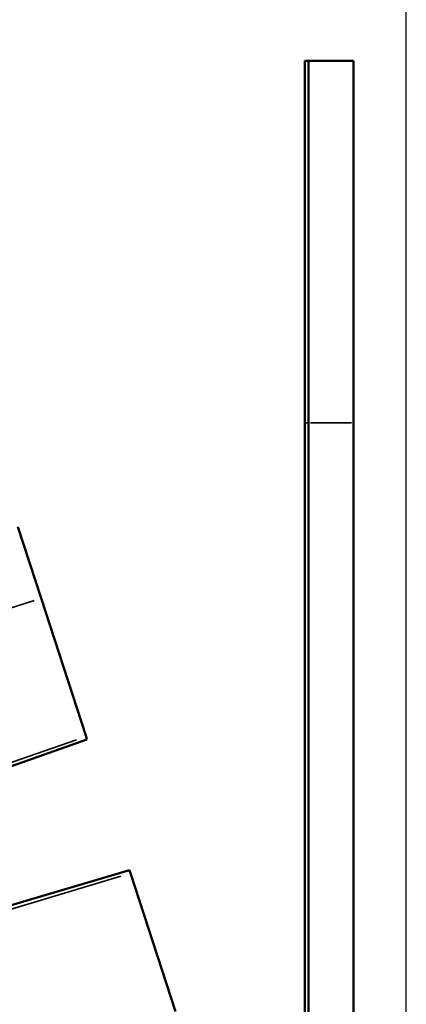
# Model space of a CAD drawing. Units: inches. Extents: x 1.5 to 49.5, y 0.7 to 64.5.
# Drawn here: x 17.1 to 18.2, y 27 to 29.7 of the extents above; entities that cross this region are included whole.
import ezdxf

# ---------------------------------------------------------------- set-up
doc = ezdxf.new("R2010")
doc.units = ezdxf.units.IN
doc.header["$LTSCALE"] = 6
doc.header["$MEASUREMENT"] = 0
for name, color, linetype, lineweight in [('Dimension (ANSI)', 7, 'Continuous', 25), ('Visible (ANSI)', 7, 'Continuous', 50), ('Visible Narrow (ANSI)', 7, 'Continuous', 35)]:
    doc.layers.add(name, color=color, linetype=linetype, lineweight=lineweight)
doc.styles.add('Note Text (ANSI)', font='tahoma.ttf')
doc.dimstyles.new('Architectural (ANSI)', dxfattribs={"dimscale": 6, "dimtxt": 0.12, "dimasz": 0.098425, "dimexe": 0.125, "dimexo": 0.0625, "dimgap": 0.031496, "dimtad": 0, "dimtih": 1, "dimtoh": 1, "dimdec": 3, "dimrnd": 1e-08, "dimzin": 3, "dimdsep": 46, "dimlunit": 5, "dimtxsty": 'Note Text (ANSI)', "dimcen": 0.09, "dimdle": 0.393701, "dimclrd": 256, "dimclre": 256, "dimclrt": 256, "dimadec": 0, "dimazin": 3, "dimtfac": 1, "dimtofl": 0, "dimtmove": 0, "dimatfit": 3, "dimfxl": 1, "dimtolj": 1, "dimtzin": 12, "dimlwd": -1, "dimlwe": -1, "dimarcsym": 0})

# ---------------------------------------------------------------- blocks, each defined once
blk = doc.blocks.new('*D5')
at = {"layer": 'Defpoints', "color": 0, "transparency": 16777216}
for p in [(18.1761, 33.6331), (13.3806, 29.5414), (18.1761, 24.6474)]:
    blk.add_point(p, dxfattribs=at)
at = {"layer": 'Dimension (ANSI)', "transparency": 16777216}
for p, q in [((13.3806, 29.9164), (13.3806, 34.3831)), ((18.1761, 25.0224), (18.1761, 34.3831)), ((13.9712, 33.6331), (14.8868, 33.6331)), ((17.5855, 33.6331), (16.6651, 33.6331))]:
    blk.add_line(p, q, dxfattribs=at)
for points in [[(13.9712, 33.7315), (13.9712, 33.5346), (13.3806, 33.6331)], [(17.5855, 33.7315), (17.5855, 33.5346), (18.1761, 33.6331)]]:
    blk.add_solid(points, dxfattribs=at)
at = {"layer": 'Dimension (ANSI)', "transparency": 16777216, "insert": (15.0758, 34.4881), "char_height": 0.72, "attachment_point": 1, "style": 'Note Text (ANSI)'}
blk.add_mtext('\\A1;4{\\H1x;\\S3/4;}"', dxfattribs=at)

msp = doc.modelspace()

# ---------------------------------------------------------------- linework, layer by layer
at = {"layer": 'Visible (ANSI)'}
for p, q in [((17.89561, 28.55636), (17.89561, 29.55636)), ((17.89561, 29.55636), (17.90561, 29.55636)), ((17.90561, 28.55636), (17.90561, 29.55636)), ((17.90561, 29.55636), (18.03061, 29.55636)), ((17.90561, 28.55636), (17.90561, 29.55636)), ((18.03061, 28.55636), (18.03061, 29.55636)), ((17.89561, 28.55636), (17.89561, 25.83166)), ((17.90561, 28.55636), (17.90561, 25.80088)), ((17.90561, 28.55636), (17.90561, 25.80088)), ((18.03061, 28.55636), (18.03061, 25.05636)), ((17.16759, 28.07228), (17.10357, 28.26932)), ((17.16759, 28.07228), (17.29166, 27.69044)), ((17.29437, 27.68209), (16.76396, 27.49426)), ((17.29166, 27.69044), (17.29437, 27.68209)), ((17.41163, 27.3212), (16.87211, 27.16139)), ((17.41163, 27.3212), (17.41435, 27.31285)), ((17.41435, 27.31285), (17.53841, 26.93101))]:
    msp.add_line(p, q, dxfattribs=at)
at = {"layer": 'Visible Narrow (ANSI)'}
for p, q in [((17.89611, 28.55636), (17.90511, 28.55636)), ((17.91186, 28.55636), (18.02436, 28.55636)), ((17.1482, 28.06598), (16.79904, 27.95253)), ((16.78697, 27.51445), (17.2651, 27.68118)), ((16.9026, 27.15858), (17.38741, 27.30473))]:
    msp.add_line(p, q, dxfattribs=at)

# ---------------------------------------------------------------- dimensions: what is measured, and where the dimension line sits
at = {"layer": 'Dimension (ANSI)'}
dim = msp.add_linear_dim(base=(18.17605, 33.63307), p1=(13.38061, 29.54136), p2=(18.17605, 24.6474), angle=180, text='<>"', dimstyle='Architectural (ANSI)', override={"dimgap": 0.031496, "dimtih": 0, "dimtoh": 0, "dimdec": 3, "dimtol": 0, "dimlim": 0, "dimtp": 0, "dimtm": 0, "dimtdec": 2, "dimatfit": 1}, dxfattribs=at)
dim.commit()
dim.dimension.update_dxf_attribs({"geometry": '*D5', "text_midpoint": (15.77597, 33.63307), "dimtype": 160})

doc.saveas('drawing.dxf')
